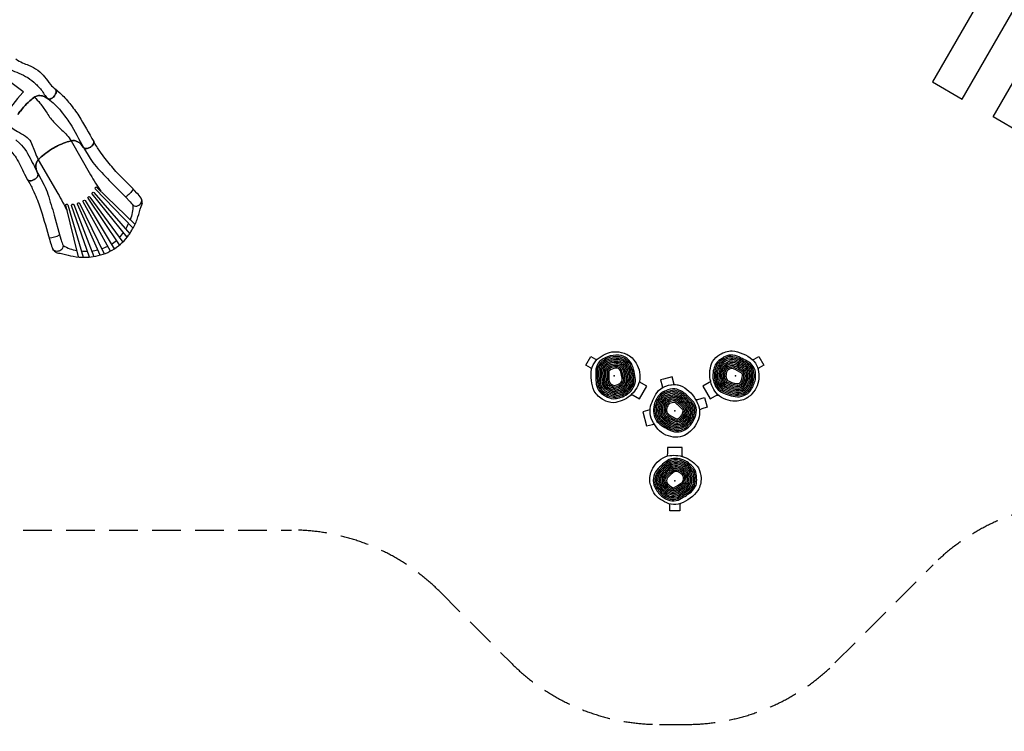
# Model space of a CAD drawing. Extents: x -13066 to 11593, y -10943 to 10353.
# Drawn here: x -4469 to 4117, y -10943 to -4739 of the extents above; entities that cross this region are included whole.
import ezdxf

# ---------------------------------------------------------------- set-up
doc = ezdxf.new("R2010")
doc.units = 0
doc.header["$LTSCALE"] = 500
doc.header["$MEASUREMENT"] = 0
doc.linetypes.add('DASHED', pattern=[0.75, 0.5, -0.25])
doc.layers.get('0').update_dxf_attribs({"linetype": 'CONTINUOUS'})
doc.layers.get('Defpoints').update_dxf_attribs({"linetype": 'CONTINUOUS'})
for name, color, linetype in [('PW_CHECK', 220, 'CONTINUOUS'), ('PW_DIMS_ASTM', 30, 'CONTINUOUS'), ('PW_FallZone_ASTM', 30, 'DASHED'), ('PW_STRUCTURE', 140, 'CONTINUOUS')]:
    doc.layers.add(name, color=color, linetype=linetype)
doc.styles.get("Standard").update_dxf_attribs({"font": 'tahoma.ttf', "width": 0.9})
doc.dimstyles.new('PW_Metric', dxfattribs={"dimtxt": 175, "dimasz": 120, "dimexe": 50, "dimexo": 100, "dimgap": 80, "dimtad": 0, "dimtih": 1, "dimtoh": 1, "dimlfac": 0.001, "dimrnd": 0.01, "dimzin": 0, "dimtxsty": 'Standard', "dimblk": 'DOT', "dimcen": 0.09, "dimse1": 1, "dimse2": 1, "dimadec": 0, "dimazin": 0, "dimtfac": 1, "dimtofl": 0, "dimtmove": 0, "dimatfit": 3, "dimfxl": 1, "dimtolj": 1, "dimtzin": 0, "dimarcsym": 0})

# ---------------------------------------------------------------- blocks, each defined once
blk = doc.blocks.new('_Dot')
at = {"color": 0, "linetype": 'ByBlock', "lineweight": -2}
blk.add_line((-0.5, 0), (-1, 0), dxfattribs=at)
at = {"color": 0, "linetype": 'ByBlock', "const_width": 0.5}
blk.add_lwpolyline([(-0.25, 0, 1), (0.25, 0, 1)], format="xyb", close=True, dxfattribs=at)
blk = doc.blocks.new('*D5')
at = {"layer": 'Defpoints', "color": 0, "transparency": 16777216}
for p in [(-1912, 9628.4), (-12670.8, -10882.6), (1058.6, -10882.6)]:
    blk.add_point(p, dxfattribs=at)
at = {"layer": 'PW_DIMS_ASTM', "color": 0, "lineweight": -2, "transparency": 16777216}
for p, q in [((-12670.8, 9508.4), (-12670.8, -436)), ((-12670.8, -10762.6), (-12670.8, -818.2))]:
    blk.add_line(p, q, dxfattribs=at)
at = {"layer": 'PW_DIMS_ASTM', "color": 0, "lineweight": -2, "transparency": 16777216, "xscale": 120, "yscale": 120, "zscale": 120}
for p, rotation in [((-12670.8, 9628.4), 90), ((-12670.8, -10882.6), 270)]:
    blk.add_blockref('_Dot', p, dxfattribs=dict(at, rotation=rotation))
at = {"layer": 'PW_DIMS_ASTM', "color": 0, "transparency": 16777216, "insert": (-12670.8, -627.1), "char_height": 175, "attachment_point": 5}
blk.add_mtext('\\A1;20,51M', dxfattribs=at)

msp = doc.modelspace()

# ---------------------------------------------------------------- linework, layer by layer
at = {"layer": 'PW_CHECK'}
for p in [(-4165.145, -5402.311, 812.499), (-4165.139, -5402.316, 812.499), (-3852.563, -5850.578, 507.699), (-3852.563, -5850.578, 507.699), (-4342.348, -6133.146, 507.699), (-4342.348, -6133.146, 507.699), (715.399, -7843.887), (1771.257, -7843.887), (1243.328, -8148.687), (1243.328, -8758.287)]:
    msp.add_point(p, dxfattribs=at)
at = {"layer": 'PW_FallZone_ASTM'}
msp.add_lwpolyline([(-8188.68, -9188.32), (-2099.887, -9188.32, -0.19891237), (-806.73, -9723.963), (-183.754, -10346.939, 0.19891237), (1109.402, -10882.582), (1346.975, -10882.582, 0.19891237), (2640.132, -10346.939), (3496.463, -9490.607, -0.19891237), (4789.62, -8954.964), (7045.494, -8954.964, 0.22169466), (8446.436, -8301.694), (11105.401, -5132.862, 0.17632698), (11533.259, -3957.332), (11533.259, -2781.273, 0.26794919), (10618.859, -1197.486), (7683.88, 497.025, -0.26794919), (6769.48, 2080.812), (6769.48, 5680.845, 0.31529879), (5566.167, 7399.355), (-255.022, 9518.095, 0.08748866), (-880.509, 9628.385), (-1861.19, 9628.385, 0.22169466), (-3262.132, 8975.115), (-5733.351, 6030.03, 0.17632698)], format="xyb", dxfattribs=at)
at = {"layer": 'PW_STRUCTURE'}
for points in [[(4638.238, -3293.847), (3490.285, -5282.16), (3748.751, -5431.385), (4896.704, -3443.072)], [(5424.571, -3747.836), (4276.618, -5736.149), (4018.153, -5586.924), (5166.106, -3598.611)], [(1145.39, -7872.558), (1119.233, -7879.566), (1132.846, -7930.372), (1133.988, -7948.484)], [(1239.93, -7920.613), (1236.707, -7918.06), (1219.214, -7852.777), (1145.39, -7872.558)]]:
    msp.add_lwpolyline(points, dxfattribs=at)
for points, elevation in [([(-4501.738, -5081.396, 0.05993668), (-4444.105, -5114.382, 0.01253605), (-4391.94, -5136.717, -0.0690914), (-4310.858, -5179.52, -0.06464951), (-4252.427, -5238.367, 0.00391352), (-4200.832, -5303.076, 0.04995052), (-4156.505, -5346.311, -0.29147127)], 1117.299), ([(-4565.205, -5164.258, 0.07411231), (-4494.777, -5197.546, -0.05022706), (-4419.007, -5233.183, -0.0702297), (-4346.144, -5285.03, -0.03908932), (-4281.322, -5351.028, -0.03725267), (-4255.79, -5391.12, 0.07969665), (-4219.971, -5429.173, -4.50264216)], 1117.299), ([(-4156.505, -5346.311, -0.19149114), (-4150.71, -5364.656, -0.08468898), (-4155.846, -5386.067, -0.06649035), (-4169.175, -5407.513, -0.10669968), (-4194.259, -5427.634, -0.14549542), (-4215.559, -5430.978), (-4219.704, -5429.322), (-4248.965, -5412.957, 0.07566992), (-4279.142, -5401.937, 0.08008147), (-4305.702, -5400.893, 0.11743864), (-4336.049, -5412.12, 0.03834677), (-4380.515, -5446.974, 0.02283521), (-4435.409, -5502.058, 0.02055179), (-4460.432, -5532.817, 0.02055179), (-4483.667, -5564.948, 0.02283521)], 1117.299), ([(-4483.663, -5564.948, -0.02055179), (-4460.427, -5532.818, -0.02055179), (-4435.404, -5502.059, -0.02283521), (-4380.509, -5446.976, -0.03834677), (-4336.042, -5412.122, -0.11743864), (-4305.696, -5400.896, -0.07255352), (-4279.135, -5401.94, -0.07566992), (-4248.959, -5412.961), (-4219.698, -5429.327), (-4215.553, -5430.982, 0.14549542), (-4194.253, -5427.639, 0.10669968), (-4169.168, -5407.518, 0.06649035), (-4155.839, -5386.072, 0.08468898), (-4150.703, -5364.661, 0.19149114), (-4156.497, -5346.316)], 812.499), ([(-4156.497, -5346.316), (-4119.632, -5377.122, -0.0398237), (-4032.279, -5469.894, -0.02687382), (-3953.677, -5578.379, -0.00920514), (-3823.135, -5802.155, -0.01369816)], 812.499), ([(-4341.354, -5415.732, -0.05611511), (-4292.031, -5466.115, -0.02262832), (-4238.028, -5544.02, 0.04088888), (-4174.734, -5628.854, 0.01755424), (-4100.57, -5701.73, -0.07448454), (-4020.484, -5795.491, -4.37808211)], 812.499), ([(-4219.965, -5429.177), (-4178.037, -5463.52, -0.04171556), (-4106.403, -5540.814, -0.01859372), (-4030.762, -5642.328, -0.01357614), (-3913.779, -5854.037, 0.02659301)], 812.499), ([(-4542.523, -5677.602, 0.03012021), (-4488.511, -5713.895, -0.03823345), (-4417.42, -5754.885, -0.10702787), (-4371.142, -5803.834), (-4334.301, -5897.406, 0.03425332), (-4306.598, -5960.364, 10.52757543)], 812.499), ([(-4502.786, -5787.652), (-4467.343, -5817.436, -0.05195721), (-4411.025, -5887.717, -0.01036847), (-4368.332, -5965.05, -0.01184763), (-4332.343, -6038.772), (-4312.032, -6077.243)], 812.499), ([(-3823.135, -5802.155, -0.19149114), (-3824.808, -5821.321, -0.08468898), (-3837.751, -5839.133, -0.06649035), (-3858.277, -5853.839, -0.10669968), (-3889.155, -5862.821, -0.14549542), (-3910.111, -5857.753), (-3913.307, -5854.636), (-3934.07, -5828.313, 0.07566992), (-3957.726, -5806.576, 0.08008147), (-3981.862, -5795.441, 0.11743864), (-4014.194, -5794.191, 0.03834677), (-4068.618, -5809.359, 0.02283521), (-4140.422, -5839.222, 0.02055179), (-4175.317, -5858.054, 0.02055179), (-4209.086, -5878.837, 0.02283521), (-4270.879, -5926.052, 0.03834677), (-4311.251, -5965.576, 0.11743864), (-4326.352, -5994.192, 0.08008147), (-4328.793, -6020.661, 0.07566992), (-4321.815, -6052.02), (-4309.681, -6083.304), (-4308.577, -6087.651, -0.17555344), (-4314.679, -6108.322, -0.11871273), (-4337.906, -6130.558, -0.06414199), (-4360.913, -6140.969, -0.13708457), (-4388.946, -6142.073, -0.12467638), (-4400.709, -6134.216)], -0.301), ([(-4400.709, -6134.216, 0.12467638), (-4388.946, -6142.073, 0.13708457), (-4360.913, -6140.969, 0.06414199), (-4337.906, -6130.558, 0.11871273), (-4314.679, -6108.322, 0.17555344), (-4308.577, -6087.651), (-4309.681, -6083.304), (-4321.815, -6052.02, -0.07566992), (-4328.793, -6020.661, -0.08008147), (-4326.352, -5994.192, -0.11743864), (-4311.251, -5965.576, -0.03834677), (-4270.879, -5926.052, -0.02283521), (-4209.086, -5878.837, -0.02055179), (-4175.317, -5858.054, -0.02055179), (-4140.422, -5839.222, -0.02283521), (-4068.618, -5809.359, -0.03834677), (-4014.194, -5794.191, -0.11743864), (-3981.862, -5795.441, -0.07255352), (-3957.726, -5806.576, -0.07566992), (-3934.07, -5828.313), (-3913.307, -5854.636), (-3910.111, -5857.753, 0.14549542), (-3889.155, -5862.821, 0.10669968), (-3858.277, -5853.839, 0.06649035), (-3837.751, -5839.133, 0.08468898), (-3824.808, -5821.321, 0.19149114), (-3823.135, -5802.155)], 812.499), ([(-4400.709, -6134.216, -0.0264498), (-4353.477, -6223.542, -0.01100527), (-4321.263, -6295.179, -0.01329903), (-4272.014, -6431.632, 0.00184206), (-4200.258, -6685.703, 0.03606873), (-4179.624, -6739.145, 0.09211648), (-4165.422, -6758.032, 0.04760478), (-4149.941, -6768.968, 0.05064531), (-4131.527, -6774.101), (-4116.298, -6775.053), (-4091.472, -6779.797, 0.02993284), (-4002.179, -6801.518, 0.04879451), (-3897.3, -6809.493, 0.04092925), (-3827.445, -6804.661, 0.09733338), (-3662.409, -6747.064, 0.09733338), (-3529.939, -6633.017, 0.04092925), (-3490.793, -6574.961, 0.04879451), (-3445.202, -6480.173, 0.02993284), (-3419.312, -6391.998), (-3410.993, -6368.132), (-3404.195, -6354.471, 0.05064531), (-3399.422, -6335.96, 0.04760478), (-3401.141, -6317.084, 0.09211648), (-3410.382, -6295.336, 0.03606873), (-3446.321, -6250.724, 0.00184206), (-3630.359, -6061.433, -0.01329903), (-3723.838, -5950.499, -0.01100527), (-3769.733, -5886.754, -0.02382959), (-3823.135, -5802.155)], -0.301), ([(-4021.035, -5795.61), (-3851.341, -6090.676, 0.01203846), (-3762.912, -6234.44, -1.05556697)], -0.301), ([(-4562.885, -5874.24), (-4538.982, -5894.423, -0.04684387), (-4500.616, -5942.617, -0.01001134), (-4461.466, -6013.626, -0.01224354), (-4426.601, -6085.223), (-4400.709, -6134.216)], 812.499), ([(-3913.496, -5854.396), (-3855.181, -5949.502, 0.03029632), (-3802.688, -6018.924, -0.0055768), (-3672.454, -6158.21), (-3540.288, -6290.066), (-3513.338, -6319.046, -0.02711902), (-3482.065, -6356.767, 0.12286267), (-3458.331, -6364.498, 0.1263041), (-3436.147, -6360.247, 0.12562234), (-3410.936, -6336.291, 0.11938291), (-3405.262, -6315.075, 0.10813399), (-3410.382, -6295.336)], -0.301), ([(-4306.773, -5960.677), (-4136.356, -6255.113, -0.01385936), (-4055.892, -6403.473, 1.05556697)], -0.301), ([(-4312.032, -6077.243), (-4256.386, -6180.974, -0.03029632), (-4222.56, -6261.167, 0.0055768), (-4167.163, -6443.629), (-4119.165, -6624.046), (-4107.566, -6661.882, 0.02711902), (-4090.563, -6707.836, -0.12286267), (-4095.75, -6732.253, -0.1263041), (-4110.533, -6749.33, -0.12562234), (-4143.892, -6759.165, -0.11938291), (-4165.099, -6753.458, -0.10813399), (-4179.624, -6739.145)], -0.301), ([(-3532.122, -6635.773), (-3837.418, -6258.15, -0.84464404), (-3822.113, -6245.89), (-3509.715, -6605.585)], -0.301), ([(-3463.185, -6523.409), (-3796.851, -6201.654, 0.85457818), (-3810.854, -6214.619), (-3480.883, -6557.955)], -0.301), ([(-3479.403, -6216.492, -0.10960352), (-3546.022, -6284.345, -0.52888114)], -0.301), ([(-3955.742, -6807.591), (-4067.25, -6357.643, -0.85457818), (-4049.017, -6352.011), (-3916.976, -6809.56)], -0.301), ([(-3861.311, -6808.439), (-4016.305, -6357.931, -0.84559548), (-3998.031, -6350.819), (-3823.962, -6804.151)], -0.301), ([(-3767.325, -6791.873), (-3965.116, -6347.621, -0.83258651), (-3947.15, -6338.974), (-3732.15, -6780.282)], -0.301), ([(-3678.512, -6756.06), (-3916.527, -6326.686, -0.8195926), (-3899.103, -6316.634), (-3646.555, -6737.623)], -0.301), ([(-3598.74, -6703.311), (-3873.135, -6296.276, -0.83176911), (-3856.656, -6285.052), (-3571.099, -6678.66)], -0.301), ([(-3482.065, -6356.767, -0.10576633), (-3505.357, -6482.757, 4.57482832)], -0.301), ([(-3544.794, -6565.195, 0.03506676), (-3520.788, -6516.434, 0.03506676)], -0.301), ([(-3600.169, -6638.589, 0.035988), (-3564.53, -6595.688, 0.035988)], -0.301), ([(-4213.335, -6639.929, 0.10960352), (-4121.248, -6616.218, 0.52888114)], -0.301), ([(-3671.065, -6696.766, 0.03637901), (-3625.892, -6663.033, 0.03637901)], -0.301), ([(-4090.563, -6707.836, 0.10576633), (-3969.833, -6750.733, -4.57482832)], -0.301), ([(-3932.953, -6754.198, 0.03506753), (-3878.723, -6757.828, 0.03506753)], -0.301), ([(-3842.447, -6756.009, 0.03598837), (-3787.466, -6746.635, 0.03598837)], -0.301), ([(-3753.429, -6736.604, 0.03637903), (-3701.612, -6714.388, 0.03637903)], -0.301)]:
    msp.add_lwpolyline(points, format="xyb", dxfattribs=dict(at, elevation=elevation))
at = {"layer": 'PW_STRUCTURE', "elevation": 1117.299}
msp.add_lwpolyline([(-4619.864, -5593.878), (-4807.251, -5452.512, -0.39975161), (-4809.772, -5437.264, -0.04578382), (-4640.698, -5219.241, -0.44659202), (-4630.076, -5219.154), (-4442.653, -5361.433, -0.43257811), (-4441.378, -5373.541, 0.04478786), (-4609.363, -5591.993, -0.41907379)], format="xyb", close=True, dxfattribs=at)
at = {"layer": 'PW_STRUCTURE'}
for points in [[(621.888, -8053.87, -0.13531425), (541.183, -7976.575, -0.14624558), (517.577, -7787.235, -0.2298558), (618.338, -7664.699, -0.20792801), (776.805, -7640.347, -0.07138735), (825.226, -7655.962, -0.0361401)], [(1636.162, -7657.912, -0.13531425), (1743.454, -7626.667, -0.14624558), (1919.23, -7700.894, -0.2298558), (1974.969, -7849.423, -0.20792801), (1916.825, -7998.835, -0.07138735), (1879.091, -8032.961, -0.0361401)], [(517.678, -7786.821), (514.592, -7781.115, 0.12721626), (508.861, -7774.95), (466.52, -7750.504), (510.129, -7674.97), (551.935, -7699.106, 0.14738384), (564.9, -7702.155, 0.14738384)], [(827.772, -7693.569, 0.14196906), (755.144, -7664.538, 0.09901335), (655.809, -7676.901, 0.08253667), (586.652, -7720.31, 0.1246188), (554.775, -7785.243, 0.03965004), (558.438, -7916.371, 0.07987981), (588.289, -7984.089)], [(794.522, -7688.139, 0.08256221), (754.053, -7677.192, 0.09835497), (660.268, -7688.802, 0.08106584), (595.756, -7729.214, 0.12109286), (567.406, -7786.912, 0.03904435), (570.964, -7914.063, 0.07757145), (598.361, -7976.272)], [(823.682, -7723.907, 0.17575489), (752.958, -7689.846, 0.09761913), (664.729, -7700.704, 0.07940607), (604.877, -7738.107, 0.11696228), (580.037, -7788.623, 0.03839992), (583.488, -7911.734, 0.07492922), (608.404, -7968.399)], [(767.89, -7705.455, 0.03986007), (751.858, -7702.5, 0.09679091), (669.19, -7712.607, 0.07751703), (614.021, -7746.988, 0.11204665), (592.667, -7790.383, 0.03771156), (596.012, -7909.381, 0.24274404), (660.356, -7987.241)], [(804.756, -7740.892, 0.17163186), (750.751, -7715.153, 0.09585116), (673.652, -7724.512, 0.07534542), (623.194, -7755.851, 0.10608243), (605.296, -7792.204, 0.03697278), (608.534, -7907.003, 0.2483607), (667.017, -7975.704, 0.06409459)], [(825.226, -7655.962, -0.15958064), (905.176, -7733.64, -0.21018509), (933.34, -7897.755, -0.13788718), (853.767, -8017.059, -0.15023737), (708.076, -8078.644, -0.10787739), (621.888, -8053.87)], [(750.016, -7999.079, 0.06974702), (796.519, -7979.258, 0.2089974), (862.002, -7890.836, 0.08376923), (837.279, -7768.475, 0.27383056), (756.019, -7703.014, 0.12052407)], [(753.497, -8011.293, 0.0693475), (802.959, -7990.205, 0.21166496), (874.744, -7892.048, 0.0847878), (849.154, -7763.972, 0.126338), (816.357, -7717.04, 0.126338)], [(756.979, -8023.508, 0.06899836), (809.4, -8001.151, 0.21397906), (887.479, -7893.218, 0.085717), (861.028, -7759.468, 0.19826125), (794.522, -7688.139, 0.13097976)], [(760.46, -8035.723, 0.06869061), (815.842, -8012.096, 0.21600747), (900.208, -7894.353, 0.08656885), (872.902, -7754.962, 0.1381603), (827.772, -7693.569, 0.1347725)], [(1879.091, -8032.961, -0.15958064), (1771.845, -8063.361, -0.21018509), (1615.635, -8005.695, -0.13788718), (1552.101, -7877.131, -0.15023737), (1571.613, -7720.166, -0.10787739), (1636.162, -7657.912)], [(1655.76, -7691.647, 0.11361479), (1602.965, -7736.276, 0.06230065), (1582.592, -7786.992)], [(1661.795, -7700.97, 0.07359762), (1613.723, -7743.066, 0.06125196), (1594.911, -7790.085)], [(1667.742, -7712.61, 0.07952499), (1624.473, -7749.877, 0.06003798), (1607.229, -7793.177)], [(1674.63, -7724.54, 0.07375997), (1635.212, -7756.716, 0.05861402), (1619.548, -7796.27)], [(1713.393, -7663.705, 0.09402563), (1655.76, -7691.647, 0.04582865)], [(1715.127, -7676.336, 0.0474829), (1661.795, -7700.97, 0.02560201)], [(1716.924, -7688.97, 0.0752339), (1667.742, -7712.61, 0.02009605)], [(1864.897, -7958.56, 0.03986007), (1875.473, -7946.154, 0.09679091), (1908.053, -7869.508, 0.07751703), (1905.863, -7804.54, 0.11204665), (1878.958, -7764.349, 0.03771156), (1774.231, -7707.747, 0.24274404), (1674.63, -7724.54)], [(1815.775, -7972.769, 0.17163186), (1865.068, -7938.869, 0.09585116), (1895.512, -7867.42, 0.07534542), (1893.6, -7808.053, 0.10608243), (1871.067, -7774.376, 0.03697278), (1770.03, -7719.78, 0.2483607), (1681.291, -7736.077, 0.06409459)], [(1845.25, -8016.363, 0.14196906), (1906.705, -7967.981, 0.09901335), (1945.666, -7875.772, 0.08253667), (1942.651, -7794.176, 0.1246188), (1902.356, -7734.103, 0.03965004), (1786.964, -7671.712, 0.07987981), (1713.393, -7663.705)], [(1866.578, -7990.283, 0.08256221), (1896.292, -7960.709, 0.09835497), (1933.13, -7873.684, 0.08106584), (1930.388, -7797.608, 0.12109286), (1894.595, -7744.208, 0.03904435), (1782.7, -7683.714, 0.07757145), (1715.127, -7676.336)], [(1821.021, -7997.652, 0.17575489), (1885.881, -7953.434, 0.09761913), (1920.592, -7871.596, 0.07940607), (1918.126, -7801.061, 0.11696228), (1886.798, -7754.292, 0.03839992), (1778.455, -7695.725, 0.07492922), (1716.924, -7688.97)], [(1919.538, -7701.188), (1926.022, -7701.368, 0.12721626), (1934.227, -7699.488), (1976.569, -7675.042), (2020.178, -7750.576), (1978.373, -7774.713, 0.14738384), (1969.25, -7784.416, 0.14738384)], [(795.303, -7749.404, 0.16866365), (749.635, -7727.806, 0.09477467), (678.115, -7736.417, 0.07281884), (632.406, -7764.692, 0.09866704), (617.924, -7794.101, 0.0361752), (621.054, -7904.594, 0.25474393), (673.815, -7963.93, 0.05170352)], [(748.507, -7740.458, 0.09352735), (682.58, -7748.325, 0.06983564), (641.67, -7773.503, 0.08914928), (630.55, -7796.092, 0.03530762), (633.573, -7902.151, 0.20991725), (662.85, -7943.97, 0.03700252)], [(747.362, -7753.11, 0.09206132), (687.047, -7760.234, 0.0662465), (651.009, -7782.27, 0.07639228), (643.174, -7798.21, 0.0343543), (646.09, -7899.669)], [(746.188, -7765.761, 0.09030538), (691.515, -7772.147, 0.06181776), (660.464, -7790.969, 0.05818755), (655.794, -7800.503, 0.03498204), (659.09, -7902.026, 0.03498204)], [(726.945, -7778.284, 0.15225003), (670.113, -7799.556, 0.02948863), (668.41, -7803.061, 0.03275063), (671.298, -7896.466)], [(710.814, -7954.31, 0.12146688), (770.775, -7935.459, 0.19226875), (810.921, -7885.358, 0.07843236), (789.766, -7786.454, 0.2821064), (747.362, -7753.11, 0.06702176)], [(712.012, -7941.493, 0.11761643), (764.347, -7924.504, 0.18530289), (798.106, -7883.735, 0.07663378), (777.882, -7790.934, 0.28052643), (746.188, -7765.761, 0.02900421)], [(714.113, -7928.538, 0.11068384), (757.925, -7913.545, 0.17609501), (785.259, -7881.938, 0.06596568), (768.415, -7800.463, 0.03363484)], [(768.415, -7800.463, 0.38942392), (726.945, -7778.284, 5.2586653)], [(739.572, -7962.433, 0.07138806), (777.207, -7946.412, 0.19775231), (823.714, -7886.854, 0.08000633), (801.647, -7781.966, 0.28314418), (748.507, -7740.458, 0.08876152)], [(743.054, -7974.649, 0.07074849), (783.643, -7957.362, 0.20219782), (836.489, -7888.252, 0.08140018), (813.525, -7777.472, 0.1099539), (795.303, -7749.404, 0.10297249)], [(746.535, -7986.864, 0.07020874), (790.08, -7968.31, 0.20588444), (849.251, -7889.575, 0.08264633), (825.403, -7772.975, 0.11302504), (803.369, -7739.536, 0.11302504)], [(1582.592, -7786.992, 0.06869061), (1575.362, -7846.768, 0.21600747), (1635.147, -7978.702, 0.08656885), (1769.516, -8024.75, 0.1381603), (1845.25, -8016.363, 0.1347725)], [(1594.911, -7790.085, 0.06899836), (1588.062, -7846.662, 0.21397906), (1642.495, -7968.247, 0.085717), (1771.551, -8012.214, 0.19826125), (1866.578, -7990.283, 0.13097976)], [(1607.229, -7793.177, 0.0693475), (1600.762, -7846.557, 0.21166496), (1649.876, -7957.803, 0.0847878), (1773.587, -7999.679, 0.126338), (1830.631, -7994.742, 0.126338)], [(1619.548, -7796.27, 0.06974702), (1613.462, -7846.453, 0.2089974), (1657.296, -7947.374, 0.08376923), (1775.626, -7987.143, 0.27383056), (1872.946, -7949.501, 0.12052407)], [(1631.867, -7799.362, 0.07020874), (1626.163, -7846.35, 0.20588444), (1664.764, -7936.962, 0.08264633), (1777.667, -7974.608, 0.11302504), (1817.643, -7972.246, 0.11302504)], [(1681.291, -7736.077, 0.06671636), (1645.935, -7763.594, 0.05691629), (1631.867, -7799.362)], [(1644.187, -7802.455, 0.07074849), (1638.863, -7846.25, 0.20219782), (1672.29, -7926.571, 0.08140018), (1779.71, -7962.073, 0.1099539), (1813.13, -7960.327, 0.10297249)], [(1688.089, -7747.852, 0.0521159), (1656.638, -7770.526, 0.05484942), (1644.187, -7802.455)], [(1656.506, -7805.548, 0.07138806), (1651.564, -7846.152, 0.19775231), (1679.889, -7916.206, 0.08000633), (1781.758, -7949.54, 0.28314418), (1844.274, -7924.273, 0.08876152)], [(1710.857, -7748.335, 0.02967023), (1667.307, -7777.544, 0.12839942), (1656.506, -7805.548)], [(1677.92, -7784.704, 0.12146688), (1664.265, -7846.057, 0.19226875), (1687.581, -7905.875, 0.07843236), (1783.812, -7937.006, 0.2821064), (1833.891, -7916.955, 0.06702176)], [(1737.279, -7752.802, 0.06715347), (1677.92, -7784.704, 0.01883367), (1673.861, -7793.718)], [(1688.421, -7792.15, 0.11761643), (1676.966, -7845.968, 0.18530289), (1695.394, -7895.588, 0.07663378), (1785.874, -7924.475, 0.28052643), (1823.522, -7909.613, 0.02900421)], [(1749.062, -7766.052, 0.14357396), (1706.116, -7781.119, -0.01701693), (1688.421, -7792.15, 0.01082627), (1686.317, -7796.833)], [(1813.13, -7960.327, 0.16866365), (1854.668, -7931.576, 0.09477467), (1882.97, -7865.333, 0.07281884), (1881.338, -7811.609, 0.09866704), (1863.111, -7784.363, 0.0361752), (1765.856, -7731.828, 0.25474393), (1688.089, -7747.852, 0.05170352)], [(1698.59, -7800.447, 0.11068384), (1689.668, -7845.886, 0.17609501), (1703.373, -7885.362, 0.06596568), (1782.355, -7911.512, 0.03363484)], [(1747.773, -7779.404, 0.18515184), (1698.59, -7800.447)], [(1844.274, -7924.273, 0.09352735), (1870.426, -7863.245, 0.06983564), (1869.076, -7815.227, 0.08914928), (1855.073, -7794.302, 0.03530762), (1761.712, -7743.891, 0.20991725), (1710.857, -7748.335, 0.03700252)], [(1757.603, -7755.972, 0.03570861), (1737.279, -7752.802, 0.03570861)], [(1822.297, -7886.687, 0.15225003), (1832.292, -7826.833, 0.02948863), (1830.107, -7823.606, 0.03275063), (1747.773, -7779.404)], [(1823.522, -7909.613, 0.09030538), (1845.328, -7859.072, 0.06181776), (1844.552, -7822.77, 0.05818755), (1838.631, -7813.959, 0.03498204), (1749.062, -7766.052, 0.03498204)], [(1833.891, -7916.955, 0.09206132), (1857.878, -7861.159, 0.0662465), (1856.814, -7818.932, 0.07639228), (1846.927, -7804.176, 0.0343543), (1757.603, -7755.972)], [(671.298, -7896.466, 0.18515184), (714.113, -7928.538)], [(860.287, -8011.283), (866.733, -8009.403, -0.23987206), (879.617, -8011.842), (934.822, -8043.715), (998.226, -7933.896), (952.669, -7907.593, -0.14462228), (935.265, -7889.28)], [(1553.844, -7885.665), (1552.249, -7892.187, -0.23987206), (1543.694, -7902.126), (1488.489, -7933.998), (1551.893, -8043.817), (1597.451, -8017.515, -0.14462228), (1622.012, -8011.599)], [(1782.355, -7911.512, 0.38942392), (1822.297, -7886.687, 5.2586653)], [(588.289, -7984.089, 0.09402563), (641.304, -8020.03, 0.04582865)], [(598.361, -7976.272, 0.0474829), (646.361, -8010.142, 0.02560201)], [(608.404, -7968.399, 0.0752339), (653.468, -7999.171, 0.02009605)], [(646.09, -7899.669, 0.03570861), (653.507, -7918.855, 0.03570861)], [(653.507, -7918.855, 0.06715347), (710.814, -7954.31, 0.01883367), (720.65, -7953.318)], [(659.09, -7902.026, 0.14357396), (693.611, -7931.684, -0.01701693), (712.012, -7941.493, 0.01082627), (717.12, -7940.973)], [(662.85, -7943.97, 0.02967023), (709.92, -7967.082, 0.12839942), (739.572, -7962.433)], [(667.017, -7975.704, 0.06671636), (708.524, -7992.565, 0.05691629), (746.535, -7986.864)], [(673.815, -7963.93, 0.0521159), (709.177, -7979.83, 0.05484942), (743.054, -7974.649)], [(1363.98, -8341.635, -0.22814639), (1209.203, -8373.765, -0.2221511), (1068.556, -8270.657, -0.22006761), (1032.403, -8108.899, -0.08022433), (1099.906, -7972.848, -0.24679418), (1290.091, -7927.011)], [(1164.912, -7974.782, 0.10890491), (1118.677, -7998.491, 0.06230065), (1085.872, -8042.206)], [(1244.126, -7956.974, 0.11145287), (1164.912, -7974.782)], [(1242.53, -7969.623, 0.08790427), (1168.098, -7986.674, 0.06353012)], [(1240.996, -7982.292, 0.07672869), (1171.159, -7998.098)], [(1208.305, -7922.803, -0.09832186), (1290.091, -7927.011, -0.16188583), (1422.833, -8048.981, -0.19832055), (1456.063, -8202.097, -0.15175725), (1363.98, -8341.635, -0.05998313), (1326.467, -8363.79, -0.05998313)], [(1261.654, -8307.398, 0.17575489), (1335.748, -8281.474, 0.09761913), (1390.458, -8211.408, 0.07940607), (1406.331, -8142.639, 0.11696228), (1388.176, -8089.354, 0.03839992), (1298.683, -8004.742, 0.07492922), (1240.996, -7982.292)], [(1276.097, -8319.429, 0.1468011), (1343.922, -8291.196, 0.09835497), (1402.028, -8216.67, 0.08106584), (1419.07, -8142.477, 0.12109286), (1398.317, -8081.633, 0.03904435), (1305.892, -7994.239, 0.07757145), (1242.53, -7969.623)], [(1280.214, -8331.743, 0.14196906), (1352.098, -8300.915, 0.09901335), (1413.597, -8221.932, 0.08253667), (1431.803, -8142.336, 0.1246188), (1408.429, -8073.881, 0.03965004), (1313.117, -7983.75, 0.07987981), (1244.126, -7956.974)], [(641.304, -8020.03, 0.11361479), (706.351, -8043.437, 0.06230065), (760.46, -8035.723)], [(646.361, -8010.142, 0.07359762), (706.853, -8030.725, 0.06125196), (756.979, -8023.508)], [(653.468, -7999.171, 0.07952499), (707.377, -8018.01, 0.06003798), (753.497, -8011.293)], [(660.356, -7987.241, 0.07375997), (707.93, -8005.291, 0.05861402), (750.016, -7999.079)], [(1085.872, -8042.206, 0.06869061), (1063.417, -8098.074, 0.21600747), (1087.018, -8240.986, 0.08656885), (1204.89, -8320.243, 0.1381603), (1280.214, -8331.743, 0.10310376)], [(1096.97, -8048.382, 0.06899836), (1075.712, -8101.259, 0.21397906), (1096.822, -8232.789, 0.085717), (1210.101, -8308.661, 0.13311654), (1276.097, -8319.429, 0.09602765)], [(1108.069, -8054.557, 0.0693475), (1088.006, -8104.444, 0.21166496), (1106.654, -8224.611, 0.0847878), (1215.312, -8297.079, 0.10423307), (1261.654, -8307.398, 0.08731139)], [(1119.168, -8060.733, 0.06974702), (1100.301, -8107.631, 0.2089974), (1116.521, -8216.458, 0.08376923), (1220.526, -8285.498, 0.10570346), (1262.346, -8294.704, 0.0762903)], [(1168.098, -7986.674, 0.08621512), (1127.311, -8007.834, 0.06125196), (1096.97, -8048.382)], [(1171.159, -7998.098, 0.05562346), (1135.932, -8017.196, 0.06003798), (1108.069, -8054.557)], [(1130.267, -8066.909, 0.07020874), (1112.595, -8110.819, 0.20588444), (1126.429, -8208.333, 0.08264633), (1225.741, -8273.918, 0.10755329), (1263.027, -8282.006, 0.0618666)], [(1174.666, -8011.187, 0.04889992), (1144.535, -8026.581, 0.05861402), (1119.168, -8060.733)], [(1178.079, -8023.925, 0.04118544), (1153.113, -8035.999, 0.05691629), (1130.267, -8066.909)], [(1181.543, -8036.85, 0.02907668), (1161.656, -8045.466, 0.05484942), (1141.366, -8073.084)], [(1178.544, -8064.669, 0.12146688), (1149.475, -8120.397, 0.19226875), (1156.514, -8184.211, 0.07964484), (1242.839, -8239.82, 0.07964484)], [(1184.788, -8048.962, 0.02492408), (1170.146, -8055.005, 0.12839942), (1152.465, -8079.26)], [(1188.078, -8061.239, 0.0100524), (1178.544, -8064.669, 0.01883367), (1172.29, -8072.326)], [(1239.55, -7994.989, 0.06612496), (1174.666, -8011.187, 0.0635151)], [(1284.319, -8025.797, 0.06819436), (1238.239, -8007.731, 0.01455496), (1178.079, -8023.925, 0.01789881)], [(1277.169, -8036.354, 0.06366969), (1237.16, -8020.548, 0.06147552), (1181.543, -8036.85, -0.02176139)], [(1270.044, -8046.933, 0.05764086), (1236.575, -8033.527, 0.08140276), (1184.788, -8048.962, -0.02666036)], [(1262.948, -8057.539, 0.04642643), (1238.287, -8047.255, 0.12863443), (1188.078, -8061.239, -0.00738077)], [(1255.887, -8068.176, 0.02571759), (1243.583, -8062.578, 0.14775637), (1191.315, -8073.322, -0.0124923)], [(1281.418, -8253.901, 0.09606401), (1303.107, -8242.538, 0.09352735), (1344.162, -8190.358, 0.06983564), (1355.287, -8143.626, 0.08914928), (1347.176, -8119.79, 0.03530762), (1270.044, -8046.933, 0.05764086), (1236.575, -8033.527)], [(1263.692, -8269.302, 0.16866365), (1311.256, -8252.282, 0.09477467), (1355.739, -8195.621, 0.07281884), (1368.067, -8143.306, 0.09866704), (1357.513, -8112.271, 0.0361752), (1277.169, -8036.354, 0.06366969), (1237.16, -8020.548)], [(1263.027, -8282.006, 0.17163186), (1319.414, -8262.018, 0.09585116), (1367.314, -8200.883, 0.07534542), (1380.832, -8143.044, 0.10608243), (1367.783, -8104.682, 0.03697278), (1284.319, -8025.797, 0.06819436), (1238.239, -8007.731)], [(1262.346, -8294.704, 0.17392637), (1327.579, -8271.748, 0.09679091), (1378.887, -8206.146, 0.07751703), (1393.586, -8142.825, 0.11204665), (1378, -8097.04, 0.03771156), (1291.491, -8015.261, 0.07185507), (1239.55, -7994.989)], [(1242.839, -8239.82, 0.27394737), (1294.971, -8232.782, 0.09206132), (1332.583, -8185.095, 0.0662465), (1342.484, -8144.031, 0.07639228), (1336.753, -8127.219, 0.0343543), (1262.948, -8057.539)], [(1247.862, -8228.155, 0.27132541), (1286.856, -8223.007, 0.09030538), (1320.999, -8179.832, 0.06181776), (1329.646, -8144.566, 0.05818755), (1326.207, -8134.522, 0.03329148), (1255.887, -8068.176)], [(1424.063, -8050.778), (1431.481, -8050.605, 0.01274235), (1443.729, -8049.885), (1502.742, -8034.072), (1525.316, -8118.32), (1478.688, -8130.814, 0.16436008), (1458.369, -8146.24)], [(1028.171, -8140.886, -0.04123384), (1025.844, -8141.382), (964.27, -8157.88), (997.091, -8280.368), (1047.904, -8266.752, -0.09573873), (1064.78, -8265.554, -0.09573873)], [(1141.366, -8073.084, 0.07074849), (1124.889, -8114.009, 0.20219782), (1136.388, -8200.244, 0.08140018), (1230.959, -8262.34, 0.1099539), (1263.692, -8269.302, 0.04206118)], [(1152.465, -8079.26, 0.07138806), (1137.182, -8117.201, 0.19775231), (1146.411, -8192.2, 0.08000633), (1236.182, -8250.763, 0.18212634), (1281.418, -8253.901, 0.01279221)], [(1186.76, -8074.579, 0.11761643), (1161.766, -8123.598, 0.18530289), (1166.724, -8176.297, 0.07770747), (1247.862, -8228.155, 0.06229572)], [(1194.435, -8085.225, 0.11068384), (1174.057, -8126.807, 0.17609501), (1177.078, -8168.485, 0.01323137), (1189.292, -8178.539, 0.01323137)], [(1191.315, -8073.322, -0.00385507), (1186.76, -8074.579, 0.01082627), (1183.516, -8078.558)], [(1194.501, -8085.213, 0.00263998), (1194.435, -8085.225)], [(1247.388, -8077.629, 0.10692614), (1194.501, -8085.213, 0.01252536)], [(1253.073, -8216.567, 0.26458734), (1278.776, -8213.198, 0.08814293), (1309.412, -8174.568, 0.05614604), (1316.752, -8145.317, 0.02948863), (1315.477, -8141.634, 0.03275063), (1247.388, -8077.629)], [(1189.292, -8178.539, 0.06215315), (1252.871, -8216.484)], [(1315.854, -8549.112), (1311.003, -8544.47, -0.23987206), (1306.673, -8532.092), (1306.673, -8468.346), (1179.865, -8468.346), (1179.865, -8520.952, -0.14462228), (1172.707, -8545.18)], [(1025.668, -8757.136, -0.15958064), (1052.964, -8649.058, -0.21018509), (1181.009, -8542.61, -0.13788718), (1324.116, -8551.87, -0.15023737), (1450.296, -8647.25, -0.10787739), (1471.934, -8734.278)], [(1386.933, -8623.345, 0.06869061), (1338.78, -8587.195, 0.21600747), (1194.629, -8573.004, 0.08656885), (1087.566, -8666.347, 0.1381603), (1056.963, -8736.127, 0.1347725)], [(1378.095, -8632.467, 0.06899836), (1332.522, -8598.247, 0.21397906), (1200.01, -8584.595, 0.085717), (1097.405, -8674.377, 0.19826125), (1068.885, -8767.638, 0.13097976)], [(1369.258, -8641.589, 0.0693475), (1326.263, -8609.298, 0.21166496), (1205.364, -8596.209, 0.0847878), (1107.243, -8682.409, 0.126338), (1082.997, -8734.278, 0.126338)], [(1360.42, -8650.711, 0.06974702), (1320.003, -8620.349, 0.2089974), (1210.686, -8607.85, 0.08376923), (1117.08, -8690.442, 0.27383056), (1101.019, -8793.545, 0.12052407)], [(1351.582, -8659.834, 0.07020874), (1313.742, -8631.399, 0.20588444), (1215.969, -8619.523, 0.08264633), (1126.915, -8698.477, 0.11302504), (1108.973, -8734.278, 0.11302504)], [(1342.744, -8668.956, 0.07074849), (1307.479, -8642.448, 0.20219782), (1221.205, -8631.237, 0.08140018), (1136.749, -8706.514, 0.1099539), (1121.552, -8736.329, 0.10297249)], [(1333.906, -8678.079, 0.07138806), (1301.213, -8653.496, 0.19775231), (1226.382, -8643, 0.08000633), (1146.579, -8714.554, 0.28314418), (1137.203, -8781.328, 0.08876152)], [(1341.25, -8707.045, 0.12146688), (1294.944, -8664.543, 0.19226875), (1231.483, -8654.826, 0.07843236), (1156.407, -8722.599, 0.2821064), (1148.732, -8775.994, 0.06702176)], [(1329.552, -8712.417, 0.11761643), (1288.671, -8675.588, 0.18530289), (1236.485, -8666.736, 0.07663378), (1166.228, -8730.651, 0.28052643), (1160.275, -8770.685, 0.02900421)], [(1368.081, -8734.278, 0.0521159), (1364.17, -8695.703, 0.05484942), (1342.744, -8668.956)], [(1381.677, -8734.278, 0.06671636), (1375.525, -8689.901, 0.05691629), (1351.582, -8659.834)], [(1394.999, -8734.278, 0.07375997), (1386.843, -8684.053, 0.05861402), (1360.42, -8650.711)], [(1408.774, -8734.278, 0.07952499), (1398.135, -8678.172, 0.06003798), (1369.258, -8641.589)], [(1421.829, -8734.947, 0.07359762), (1409.408, -8672.268, 0.06125196), (1378.095, -8632.467)], [(1432.92, -8734.383, 0.11361479), (1420.668, -8666.347, 0.06230065), (1386.933, -8623.345)], [(1471.934, -8734.278, -0.13531425), (1445.347, -8842.818, -0.14624558), (1293.177, -8957.931, -0.2298558), (1136.678, -8931.938, -0.20792801), (1036.355, -8806.877, -0.07138735), (1025.668, -8757.136, -0.0361401)], [(1056.963, -8736.127, 0.14196906), (1068.135, -8813.541, 0.09901335), (1128.51, -8893.386, 0.08253667), (1200.682, -8931.573, 0.1246188), (1272.854, -8926.713, 0.03965004), (1384.582, -8857.976, 0.07987981), (1428.302, -8798.266)], [(1085.281, -8724.5, 0.17575489), (1091.146, -8802.78, 0.09761913), (1144.664, -8873.76, 0.07940607), (1206.982, -8906.891, 0.11696228), (1263.149, -8903.145, 0.03839992), (1368.041, -8838.601, 0.07492922), (1404.656, -8788.69)], [(1097.198, -8782.044, 0.03986007), (1102.654, -8797.406, 0.09679091), (1152.742, -8863.945, 0.07751703), (1210.1, -8894.532, 0.11204665), (1258.359, -8891.327, 0.03771156), (1359.742, -8828.932, 0.24274404), (1394.999, -8734.278)], [(1109.454, -8732.399, 0.17163186), (1114.166, -8792.038, 0.09585116), (1160.82, -8854.128, 0.07534542), (1213.19, -8882.156, 0.10608243), (1253.622, -8879.48, 0.03697278), (1351.421, -8819.277, 0.2483607), (1381.677, -8734.278, 0.06409459)], [(1121.552, -8736.329, 0.16866365), (1125.681, -8786.678, 0.09477467), (1168.899, -8844.31, 0.07281884), (1216.241, -8869.758, 0.09866704), (1248.95, -8867.596, 0.0361752), (1343.075, -8809.638, 0.25474393), (1368.081, -8734.278, 0.05170352)], [(1137.203, -8781.328, 0.09352735), (1176.979, -8834.49, 0.06983564), (1219.239, -8857.33, 0.08914928), (1244.362, -8855.665, 0.03530762), (1334.7, -8800.018, 0.20991725), (1356.278, -8753.754, 0.03700252)], [(1179.214, -8734.085, 0.38942392), (1180.742, -8781.089, 5.2586653)], [(1317.282, -8717.075, 0.11068384), (1282.391, -8686.629, 0.17609501), (1241.352, -8678.76, 0.06596568), (1179.214, -8734.085, 0.03363484)], [(1310.913, -8770.19, 0.18515184), (1317.282, -8717.075)], [(1321.833, -8777.982, 0.14357396), (1330.257, -8733.257, -0.01701693), (1329.552, -8712.417, 0.01082627), (1326.548, -8708.253)], [(1356.278, -8753.754, 0.02967023), (1352.758, -8701.434, 0.12839942), (1333.906, -8678.079)], [(1339.198, -8774.403, 0.06715347), (1341.25, -8707.045, 0.01883367), (1335.473, -8699.023)], [(1404.656, -8788.69, 0.0752339), (1408.774, -8734.278, 0.02009605)], [(1416.496, -8793.451, 0.0474829), (1421.829, -8734.947, 0.02560201)], [(1428.302, -8798.266, 0.09402563), (1432.92, -8734.383, 0.04582865)], [(1068.885, -8767.638, 0.08256221), (1079.639, -8808.158, 0.09835497), (1136.587, -8883.573, 0.08106584), (1203.841, -8919.237, 0.12109286), (1267.983, -8914.939, 0.03904435), (1376.32, -8848.283, 0.07757145), (1416.496, -8793.451)], [(1148.732, -8775.994, 0.09206132), (1185.059, -8824.667, 0.0662465), (1222.161, -8844.858, 0.07639228), (1239.884, -8843.674, 0.0343543), (1326.292, -8790.419)], [(1160.275, -8770.685, 0.09030538), (1193.142, -8814.84, 0.06181776), (1224.968, -8832.32, 0.05818755), (1235.559, -8831.598, 0.03498204), (1321.833, -8777.982, 0.03498204)], [(1180.742, -8781.089, 0.15225003), (1227.58, -8819.671, 0.02948863), (1231.467, -8819.393, 0.03275063), (1310.913, -8770.19)], [(1326.292, -8790.419, 0.03570861), (1339.198, -8774.403, 0.03570861)], [(1292.769, -8958.051), (1289.37, -8963.576, 0.12721626), (1286.896, -8971.622), (1286.896, -9020.514), (1199.677, -9020.514), (1199.677, -8972.241, 0.14738384), (1195.834, -8959.489, 0.14738384)]]:
    msp.add_lwpolyline(points, format="xyb", dxfattribs=at)

# ---------------------------------------------------------------- dimensions: what is measured, and where the dimension line sits
at = {"layer": 'PW_DIMS_ASTM'}
dim = msp.add_linear_dim(base=(-12670.773, -10882.582), p1=(-1911.99, 9628.385), p2=(1058.602, -10882.582), angle=90, dimstyle='PW_Metric', override={"dimpost": 'M\\X'}, dxfattribs=at)
dim.commit()
dim.dimension.update_dxf_attribs({"geometry": '*D5', "text_midpoint": (-12670.773, -627.099)})

doc.saveas('drawing.dxf')
